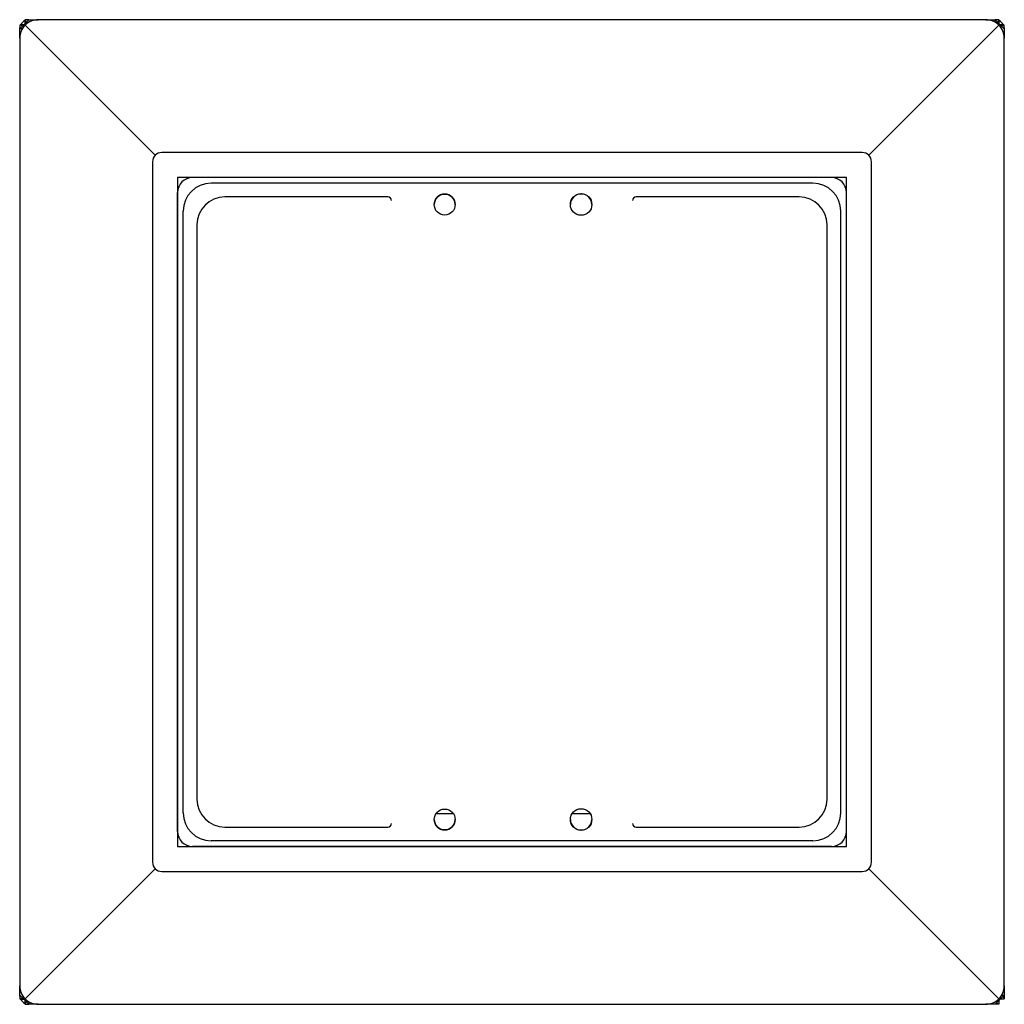
# Model space of a CAD drawing. Units: millimetres. Extents: x 1857 to 2387, y 2681 to 3211.
import ezdxf

# ---------------------------------------------------------------- set-up
doc = ezdxf.new("R2010")
doc.units = ezdxf.units.MM
doc.header["$LTSCALE"] = 20

msp = doc.modelspace()

# ---------------------------------------------------------------- linework, layer by layer
at = {"color": 7, "linetype": 'Continuous', "lineweight": 25}
for p, q in [((1862.49, 3211.03), (1857.49, 3206.03)), ((1857.49, 3206.03), (1857.53, 3206.7)), ((1857.53, 3207.21), (1857.53, 3206.08)), ((1859.65, 3208.19), (1857.84, 3208.19)), ((1858.04, 3208.2), (1857.88, 3208.2)), ((1859.01, 3207.55), (1858.15, 3208.11)), ((1859.56, 3208.11), (1858.15, 3208.11)), ((1860.31, 3210.64), (1860.31, 3208.86)), ((1860.41, 3210.37), (1860.97, 3209.51)), ((1860.41, 3208.96), (1860.41, 3210.37)), ((1897.15, 3171.36), (1860.42, 3208.1)), ((1862.44, 3210.99), (1861.31, 3210.99)), ((1861.82, 3210.99), (1862.49, 3211.03)), ((1862.49, 3211.03), (1867.49, 3211.03)), ((2377.49, 3211.03), (1867.49, 3211.03)), ((2384.56, 3208.1), (2347.82, 3171.36)), ((2377.49, 3211.03), (2382.49, 3211.03)), ((2382.49, 3211.03), (2383.16, 3210.99)), ((2382.49, 3209.69), (2382.49, 3211.03)), ((2387.49, 3206.03), (2382.49, 3211.03)), ((2383.66, 3210.99), (2382.53, 3210.99)), ((2384.01, 3209.51), (2384.56, 3210.37)), ((2384.56, 3208.96), (2384.56, 3210.37)), ((2384.65, 3208.87), (2384.65, 3210.68)), ((2384.66, 3210.48), (2384.66, 3210.64)), ((2387.09, 3208.2), (2385.31, 3208.2)), ((2385.41, 3208.11), (2386.83, 3208.11)), ((2386.83, 3208.11), (2385.97, 3207.55)), ((2387.44, 3206.08), (2387.44, 3207.21)), ((2387.44, 3206.7), (2387.49, 3206.03)), ((1858.83, 3206.03), (1857.49, 3206.03)), ((1857.49, 3201.03), (1857.49, 3206.03)), ((2387.49, 3206.03), (2387.49, 3201.03)), ((1857.49, 3201.03), (1857.49, 2691.03)), ((2387.49, 2691.03), (2387.49, 3201.03)), ((1900.99, 3167.53), (1897.15, 3171.36)), ((1897.15, 3171.36), (1900.99, 3167.53)), ((2347.82, 3171.36), (2343.99, 3167.53)), ((2343.99, 3167.53), (2347.82, 3171.36)), ((1915.37, 3153.15), (1900.99, 3167.53)), ((2343.99, 3167.53), (2329.6, 3153.15)), ((1917.67, 3150.85), (1915.37, 3153.15)), ((1915.37, 3153.15), (1917.67, 3150.85)), ((1930.45, 3138.07), (1917.67, 3150.85)), ((2327.31, 3150.85), (2314.52, 3138.07)), ((2329.6, 3153.15), (2327.31, 3150.85)), ((2327.31, 3150.85), (2329.6, 3153.15)), ((2310.99, 3139.53), (1933.99, 3139.53)), ((1928.99, 3134.53), (1928.99, 2757.53)), ((2315.99, 2757.53), (2315.99, 3134.53)), ((2302.49, 3126.03), (1942.49, 3126.03)), ((1942.49, 3126.03), (1942.49, 2766.03)), ((1947.49, 3126.03), (1947.49, 3125.45)), ((2294.49, 3126.03), (1950.48, 3126.03)), ((2284.49, 3123.03), (1960.48, 3123.03)), ((2297.49, 3125.45), (2297.49, 3126.03)), ((2302.49, 2766.03), (2302.49, 3126.03)), ((1943.07, 3121.03), (1942.49, 3121.03)), ((1942.49, 2774.03), (1942.49, 3118.03)), ((2302.49, 3121.03), (2301.9, 3121.03)), ((2302.49, 2774.03), (2302.49, 3118.03)), ((2055.6, 3115.61), (1967.9, 3115.61)), ((2277.07, 3115.61), (2189.37, 3115.61)), ((1945.49, 2784.03), (1945.49, 3108.04)), ((2299.49, 2784.03), (2299.49, 3108.04)), ((1952.91, 3100.62), (1952.91, 2791.45)), ((2292.07, 2791.45), (2292.07, 3100.62)), ((2081.63, 2783.77), (2090.87, 2783.77)), ((2154.93, 2783.77), (2164.47, 2783.77)), ((1967.9, 2776.45), (2055.6, 2776.45)), ((2159.94, 2774.77), (2159.47, 2774.77)), ((2189.37, 2776.45), (2277.07, 2776.45)), ((1942.49, 2771.03), (1943.07, 2771.03)), ((1947.49, 2766.61), (1947.49, 2766.03)), ((2284.49, 2769.03), (1960.48, 2769.03)), ((2297.49, 2766.03), (2297.49, 2766.61)), ((2301.9, 2771.03), (2302.49, 2771.03)), ((1942.49, 2766.03), (2302.49, 2766.03)), ((2294.49, 2766.03), (1950.48, 2766.03)), ((1930.45, 2754), (1917.67, 2741.21)), ((1933.99, 2752.53), (2310.99, 2752.53)), ((2314.52, 2754), (2327.31, 2741.21)), ((1917.67, 2741.21), (1915.37, 2738.91)), ((1915.37, 2738.91), (1917.67, 2741.21)), ((2327.31, 2741.21), (2329.6, 2738.91)), ((2329.6, 2738.91), (2327.31, 2741.21)), ((1915.37, 2738.91), (1900.99, 2724.53)), ((2329.6, 2738.91), (2343.99, 2724.53)), ((1900.99, 2724.53), (1897.15, 2720.7)), ((1897.15, 2720.7), (1900.99, 2724.53)), ((2343.99, 2724.53), (2347.82, 2720.7)), ((2347.82, 2720.7), (2343.99, 2724.53)), ((1897.15, 2720.7), (1860.42, 2683.96)), ((2347.82, 2720.7), (2384.56, 2683.96)), ((1857.49, 2686.03), (1857.49, 2691.03)), ((2387.49, 2691.03), (2387.49, 2686.03)), ((1857.53, 2685.36), (1857.49, 2686.03)), ((1857.49, 2686.03), (1862.49, 2681.03)), ((1857.53, 2685.99), (1857.53, 2684.86)), ((1857.88, 2683.86), (1859.66, 2683.86)), ((1858.15, 2683.96), (1859.01, 2684.51)), ((1859.56, 2683.96), (1858.15, 2683.96)), ((1860.33, 2683.19), (1860.33, 2681.39)), ((1860.41, 2683.11), (1860.41, 2681.69)), ((1860.97, 2682.55), (1860.41, 2681.69)), ((1862.49, 2682.37), (1862.49, 2681.03)), ((2387.49, 2686.03), (2382.49, 2681.03)), ((2384.49, 2683.03), (2384.49, 2681.03)), ((2385.49, 2684.03), (2387.49, 2684.03)), ((2386.15, 2686.03), (2387.49, 2686.03)), ((2387.49, 2686.03), (2387.49, 2684.03)), ((1860.31, 2681.58), (1860.31, 2681.43)), ((1861.31, 2681.08), (1862.44, 2681.08)), ((1862.49, 2681.03), (1861.82, 2681.08)), ((1867.49, 2681.03), (1862.49, 2681.03)), ((1867.49, 2681.03), (2377.49, 2681.03)), ((2382.49, 2681.03), (2377.49, 2681.03)), ((2384.49, 2681.03), (2382.49, 2681.03))]:
    msp.add_line(p, q, dxfattribs=at)
for centre, radius in [((2086.25, 3111.55), 5.65), ((2159.7, 3111.55), 5.78), ((2086.25, 2780.51), 5.65), ((2159.7, 2780.51), 5.78)]:
    msp.add_circle(centre, radius, dxfattribs=at)
for centre, radius, start, end in [((1867.49, 3201.03), 10, 135, 180), ((1862.49, 3206.03), 5, 116.0121, 153.9246), ((1867.49, 3201.03), 10, 90, 135), ((2377.49, 3201.03), 10, 45, 90), ((2377.49, 3201.03), 10, 0, 45), ((2382.49, 3206.03), 5, 26.0121, 63.9246), ((1933.99, 3134.53), 5, 90, 180), ((2310.99, 3134.53), 5, 0, 90), ((2086.25, 3111.52), 5.65, 0.0153, 179.9847), ((2159.7, 3111.52), 5.77, 92.3292, 179.9907), ((2159.7, 3111.52), 5.78, 87.6604, 92.3396), ((2159.7, 3111.52), 5.77, 0.0093, 87.6708), ((2086.25, 2780.54), 5.65, 180.0153, 359.9847), ((2159.7, 2780.54), 5.77, 180.0093, 267.6708), ((2159.7, 2780.54), 5.77, 272.3292, 359.9907), ((1933.99, 2757.53), 5, 180, 270), ((2310.99, 2757.53), 5, 270, 0), ((1867.49, 2691.03), 10, 180, 225), ((2377.49, 2691.03), 10, 315, 0), ((1862.49, 2686.03), 5, 206.0121, 243.9246), ((1867.49, 2691.03), 10, 225, 270), ((2377.49, 2691.03), 10, 270, 315)]:
    msp.add_arc(centre, radius, start, end, dxfattribs=at)
for centre, major_axis, ratio, start_param, end_param in [((1950.49, 3118.03), (5.66, -5.66), 0.999283, 2.356553, 3.926632), ((1960.49, 3108.03), (-10.61, 10.61), 0.999283, 5.498146, 7.068225), ((2284.48, 3108.03), (10.61, 10.61), 0.999283, 5.498146, 7.068225), ((2294.48, 3118.03), (-5.66, -5.66), 0.999283, 2.356553, 3.926632), ((1967.91, 3100.61), (-10.61, 10.61), 0.999283, 5.498146, 7.068225), ((2055.6, 3113.61), (1.65, 1.13), 0.998875, 0.931538, 0.970677), ((2055.68, 3113.66), (1.79, -0.94), 0.953659, 0.504908, 2.036566), ((2189.3, 3113.66), (1.79, 0.94), 0.953659, 1.105027, 2.636685), ((2189.38, 3113.61), (1.65, -1.13), 0.998875, 2.170916, 2.210054), ((2277.06, 3100.61), (10.61, 10.61), 0.999283, 5.498146, 7.068225), ((1967.91, 2791.46), (-10.61, -10.61), 0.999283, 5.498146, 7.068225), ((2277.06, 2791.46), (10.61, -10.61), 0.999283, 5.498146, 7.068225), ((1960.49, 2784.04), (-10.61, -10.61), 0.999283, 5.498146, 7.068225), ((2284.48, 2784.04), (10.61, -10.61), 0.999283, 5.498146, 7.068225), ((2055.68, 2778.4), (1.79, 0.94), 0.953659, 4.24662, 5.778278), ((2189.3, 2778.4), (1.79, -0.94), 0.953659, 3.6465, 5.178158), ((1950.49, 2774.03), (5.66, 5.66), 0.999283, 2.356553, 3.926632), ((2055.6, 2778.45), (-1.65, 1.13), 0.998875, 2.170916, 2.210054), ((2189.38, 2778.45), (-1.65, -1.13), 0.998875, 0.931538, 0.970677), ((2294.48, 2774.03), (-5.66, 5.66), 0.999283, 2.356553, 3.926632)]:
    msp.add_ellipse(centre, major_axis=major_axis, ratio=ratio, start_param=start_param, end_param=end_param, dxfattribs=at)
for points, knots in [([(1858.15, 3208.11), (1858.11, 3208.12), (1858.05, 3208.14), (1857.97, 3208.17), (1857.9, 3208.19), (1857.84, 3208.19), (1857.79, 3208.19), (1857.74, 3208.17), (1857.69, 3208.13), (1857.65, 3208.07), (1857.61, 3207.99), (1857.58, 3207.9), (1857.56, 3207.79), (1857.55, 3207.66), (1857.54, 3207.52), (1857.53, 3207.37), (1857.53, 3207.26), (1857.53, 3207.21)], [0, 0, 0, 0, 0.084201, 0.160684, 0.229586, 0.291091, 0.345461, 0.393076, 0.474922, 0.54992, 0.619098, 0.683755, 0.745484, 0.806104, 0.867535, 0.931623, 1, 1, 1, 1]), ([(1861.31, 3210.99), (1861.26, 3210.98), (1861.16, 3210.98), (1861.03, 3210.97), (1860.9, 3210.96), (1860.79, 3210.95), (1860.69, 3210.93), (1860.6, 3210.91), (1860.53, 3210.89), (1860.46, 3210.87), (1860.41, 3210.83), (1860.36, 3210.78), (1860.32, 3210.72), (1860.31, 3210.64), (1860.32, 3210.56), (1860.35, 3210.47), (1860.39, 3210.4), (1860.41, 3210.37)], [0, 0, 0, 0, 0.065676, 0.127473, 0.185794, 0.241117, 0.294003, 0.34509, 0.395088, 0.444753, 0.494857, 0.579109, 0.661925, 0.744363, 0.8275, 0.912384, 1, 1, 1, 1]), ([(2384.56, 3210.37), (2384.57, 3210.4), (2384.6, 3210.47), (2384.62, 3210.55), (2384.64, 3210.62), (2384.65, 3210.68), (2384.64, 3210.73), (2384.62, 3210.78), (2384.58, 3210.82), (2384.52, 3210.87), (2384.44, 3210.91), (2384.35, 3210.93), (2384.24, 3210.96), (2384.12, 3210.97), (2383.98, 3210.98), (2383.82, 3210.98), (2383.72, 3210.99), (2383.66, 3210.99)], [0, 0, 0, 0, 0.084201, 0.160684, 0.229586, 0.291091, 0.345461, 0.393076, 0.474922, 0.54992, 0.619098, 0.683755, 0.745484, 0.806104, 0.867535, 0.931623, 1, 1, 1, 1]), ([(2387.44, 3207.21), (2387.44, 3207.26), (2387.44, 3207.35), (2387.43, 3207.49), (2387.42, 3207.62), (2387.4, 3207.73), (2387.39, 3207.83), (2387.37, 3207.92), (2387.35, 3207.99), (2387.32, 3208.05), (2387.29, 3208.11), (2387.24, 3208.16), (2387.17, 3208.2), (2387.1, 3208.21), (2387.01, 3208.2), (2386.92, 3208.17), (2386.86, 3208.13), (2386.83, 3208.11)], [0, 0, 0, 0, 0.065676, 0.127473, 0.185794, 0.241117, 0.294003, 0.34509, 0.395088, 0.444753, 0.494857, 0.579109, 0.661925, 0.744363, 0.8275, 0.912384, 1, 1, 1, 1]), ([(1857.53, 2684.86), (1857.53, 2684.81), (1857.54, 2684.71), (1857.55, 2684.57), (1857.56, 2684.44), (1857.57, 2684.33), (1857.59, 2684.23), (1857.6, 2684.14), (1857.63, 2684.07), (1857.65, 2684.01), (1857.69, 2683.95), (1857.74, 2683.9), (1857.8, 2683.87), (1857.88, 2683.85), (1857.96, 2683.87), (1858.05, 2683.9), (1858.11, 2683.94), (1858.15, 2683.96)], [0, 0, 0, 0, 0.0656761, 0.1274734, 0.1857944, 0.2411175, 0.2940025, 0.3450897, 0.395088, 0.4447533, 0.4948566, 0.5791092, 0.6619246, 0.7443634, 0.8275005, 0.9123841, 1, 1, 1, 1]), ([(2384.49, 2681.03), (2384.26, 2681.08), (2383.91, 2681.16), (2383.57, 2681.78), (2383.45, 2681.99)], [0, 0, 0, 0, 0.651302, 1, 1, 1, 1]), ([(2386.53, 2685.07), (2386.74, 2684.95), (2387.36, 2684.6), (2387.44, 2684.26), (2387.49, 2684.03)], [0, 0, 0, 0, 0.348698, 1, 1, 1, 1]), ([(1860.41, 2681.69), (1860.4, 2681.66), (1860.37, 2681.6), (1860.35, 2681.51), (1860.33, 2681.44), (1860.33, 2681.39), (1860.33, 2681.34), (1860.35, 2681.29), (1860.39, 2681.24), (1860.45, 2681.19), (1860.53, 2681.16), (1860.62, 2681.13), (1860.73, 2681.11), (1860.85, 2681.09), (1860.99, 2681.08), (1861.15, 2681.08), (1861.26, 2681.08), (1861.31, 2681.08)], [0, 0, 0, 0, 0.084201, 0.160684, 0.229586, 0.291091, 0.345461, 0.393076, 0.474922, 0.54992, 0.619098, 0.683755, 0.745484, 0.806104, 0.867535, 0.931623, 1, 1, 1, 1])]:
    msp.add_open_spline(points, degree=3, knots=knots, dxfattribs=at)

doc.saveas('drawing.dxf')
